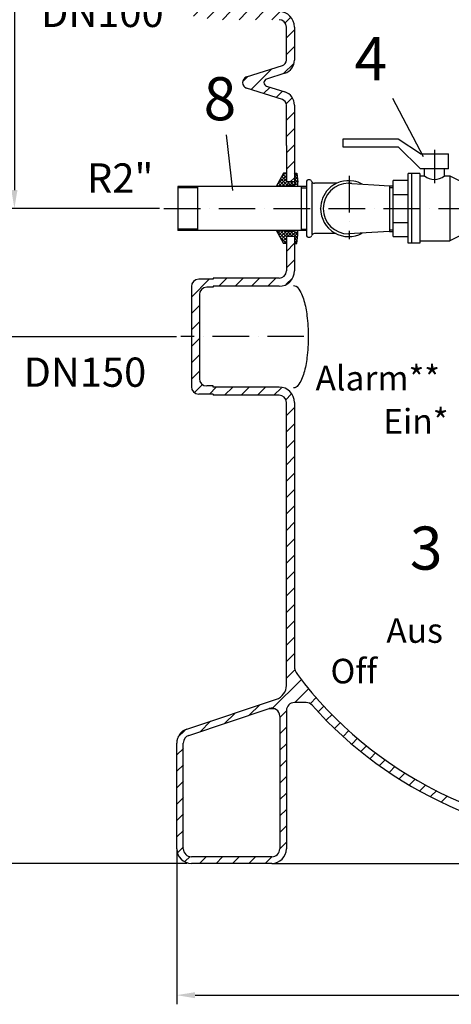
# Model space of a CAD drawing. Extents: x 0 to 3593, y 0 to 5081.
# Drawn here: x 1208 to 1799, y 1945 to 3291 of the extents above; entities that cross this region are included whole.
import ezdxf

# ---------------------------------------------------------------- set-up
doc = ezdxf.new("R2010")
doc.units = 0
doc.header["$LTSCALE"] = 5
doc.linetypes.add('GEN7', pattern=[15, 10, -2.5, 0, -2.5])
doc.layers.get('0').update_dxf_attribs({"linetype": 'CONTINUOUS'})
doc.layers.get('DEFPOINTS').update_dxf_attribs({"linetype": 'CONTINUOUS'})
for name, color, linetype in [('025', 3, 'CONTINUOUS'), ('035', 2, 'CONTINUOUS'), ('6', 2, 'CONTINUOUS'), ('L1_', 7, 'CONTINUOUS'), ('MITTELLINIE', 1, 'CONTINUOUS')]:
    doc.layers.add(name, color=color, linetype=linetype)
doc.styles.add('ROMANS', font='romans')
doc.styles.get("Standard").update_dxf_attribs({"font": 'geniso.shx'})
doc.dimstyles.new('ISO-25', dxfattribs={"dimscale": 10, "dimtxt": 4, "dimasz": 2.5, "dimexe": 1.25, "dimexo": 0.625, "dimgap": 2, "dimtad": 1, "dimtxsty": 'STANDARD', "dimcen": 2.5, "dimclrd": 3, "dimclre": 3, "dimclrt": 2, "dimazin": 3, "dimtfac": 1, "dimtmove": 0, "dimatfit": 3})

# ---------------------------------------------------------------- blocks, each defined once
blk = doc.blocks.new('*X31')
at = {"color": 1, "linetype": 'CONTINUOUS'}
for p, q in [((1559.7, 3002.3), (1560.7, 3003.3)), ((1573.1, 2989.9), (1559.7, 3003.3)), ((1561.3, 2999.5), (1565.2, 3003.3)), ((1562.9, 2996.6), (1569.7, 3003.3)), ((1573.1, 2994.4), (1564.2, 3003.3)), ((1573.1, 2985.4), (1564.2, 2994.3)), ((1564.5, 2993.7), (1572.7, 3001.8)), ((1566.1, 2990.8), (1577.1, 3001.8)), ((1567.8, 2987.9), (1573.1, 2993.2)), ((1576.6, 2995.4), (1568.7, 3003.3)), ((1581.1, 2995.4), (1574.7, 3001.8)), ((1575.2, 2995.4), (1581.6, 3001.8)), ((1588.2, 2992.8), (1579.2, 3001.8)), ((1579.7, 2995.4), (1585.3, 3000.9)), ((1584.1, 2995.3), (1588.6, 2999.8)), ((1584.1, 2990.8), (1588.4, 2995.1)), ((1587.7, 2988.8), (1584.1, 2992.4)), ((1584.1, 2986.3), (1587.8, 2990)), ((1588.7, 2996.8), (1584.2, 3001.3)), ((1569.6, 2985.3), (1573.1, 2988.7)), ((1586.7, 2985.3), (1584.1, 2987.9))]:
    blk.add_line(p, q, dxfattribs=at)
blk = doc.blocks.new('*X32')
at = {"color": 1, "linetype": 'CONTINUOUS'}
for p, q in [((1560.9, 3066.4), (1573.1, 3078.5)), ((1562.3, 3063.3), (1573.1, 3074.1)), ((1571.4, 3063.4), (1563.6, 3071.2)), ((1574.6, 3064.8), (1565.2, 3074.1)), ((1566.6, 3076.5), (1571.3, 3081.3)), ((1573.1, 3070.7), (1566.8, 3077)), ((1573.1, 3075.2), (1568.4, 3079.9)), ((1573.1, 3079.7), (1571.5, 3081.3)), ((1581.7, 3064.8), (1588.4, 3071.5)), ((1584.1, 3080.6), (1584.8, 3081.3)), ((1584.1, 3076.1), (1587.4, 3079.4)), ((1588.2, 3073.6), (1584.1, 3077.7)), ((1584.1, 3071.6), (1587.9, 3075.4)), ((1588.7, 3068.6), (1584.1, 3073.2)), ((1587.5, 3078.7), (1585, 3081.3)), ((1562.6, 3063.3), (1560.4, 3065.4)), ((1567, 3063.3), (1562, 3068.3)), ((1566.8, 3063.3), (1573.1, 3069.6)), ((1572.8, 3064.8), (1577.4, 3069.4)), ((1579, 3064.8), (1574.4, 3069.4)), ((1577.3, 3064.8), (1581.9, 3069.4)), ((1583.3, 3065), (1578.9, 3069.4)), ((1586.7, 3066.1), (1583.4, 3069.4)), ((1588, 3066.5), (1588.7, 3067.2))]:
    blk.add_line(p, q, dxfattribs=at)
blk = doc.blocks.new('*D15')
at = {"color": 3}
for p, q in [((1583.6, 3866.4), (1188.5, 3866.4)), ((1201, 3841.4), (1201, 3058.3)), ((1399.5, 3033.3), (1188.5, 3033.3))]:
    blk.add_line(p, q, dxfattribs=at)
for points in [[(1196.9, 3841.4), (1205.2, 3841.4), (1201, 3866.4)], [(1196.9, 3058.3), (1205.2, 3058.3), (1201, 3033.3)]]:
    blk.add_solid(points, dxfattribs=at)
at = {"layer": 'DEFPOINTS', "color": 0}
for p in [(1589.8, 3866.4), (1201, 3033.3), (1405.8, 3033.3)]:
    blk.add_point(p, dxfattribs=at)
at = {"color": 2, "insert": (1160.3, 3449.9), "char_height": 40, "attachment_point": 5, "rotation": 90}
blk.add_mtext('{\\Fgeniso.shx;830}', dxfattribs=at)
blk = doc.blocks.new('*D16')
at = {"color": 3}
for p, q in [((1577.3, 3866.4), (1103.8, 3866.4)), ((1116.3, 3841.4), (1116.3, 2882.8)), ((1422.6, 2857.8), (1103.8, 2857.8))]:
    blk.add_line(p, q, dxfattribs=at)
for points in [[(1112.1, 3841.4), (1120.4, 3841.4), (1116.3, 3866.4)], [(1112.1, 2882.8), (1120.4, 2882.8), (1116.3, 2857.8)]]:
    blk.add_solid(points, dxfattribs=at)
at = {"layer": 'DEFPOINTS', "color": 0}
for p in [(1583.6, 3866.4), (1116.3, 2857.8), (1428.9, 2857.8)]:
    blk.add_point(p, dxfattribs=at)
at = {"color": 2, "insert": (1076.3, 3362.1), "char_height": 40, "attachment_point": 5, "rotation": 90}
blk.add_mtext('{\\Fgeniso.shx;1010}', dxfattribs=at)
blk = doc.blocks.new('*D18')
at = {"color": 3}
for p, q in [((1423.1, 2156), (1423.1, 1944.6)), ((2623.1, 2151.1), (2623.1, 1944.6)), ((1448.1, 1957.1), (2598.1, 1957.1))]:
    blk.add_line(p, q, dxfattribs=at)
for points in [[(1448.1, 1961.2), (1448.1, 1952.9), (1423.1, 1957.1)], [(2598.1, 1961.2), (2598.1, 1952.9), (2623.1, 1957.1)]]:
    blk.add_solid(points, dxfattribs=at)
at = {"layer": 'DEFPOINTS', "color": 0}
for p in [(1423.1, 2162.2), (2623.1, 2157.4), (2623.1, 1957.1)]:
    blk.add_point(p, dxfattribs=at)
at = {"color": 2, "insert": (2023.1, 1997.1), "char_height": 40, "attachment_point": 5}
blk.add_mtext('{\\Fgeniso.shx;%%c1200}', dxfattribs=at)
blk = doc.blocks.new('*X33')
at = {"color": 1, "linetype": 'CONTINUOUS'}
for p, q in [((1596.1, 3850.6), (1603.1, 3857.6)), ((1596.1, 3828.2), (1603.1, 3835.2)), ((1596.1, 3805.7), (1603.1, 3812.7)), ((1597, 3784.2), (1603.4, 3790.6)), ((1609.9, 3774.6), (1621.6, 3786.4)), ((1615.6, 3757.9), (1632.2, 3774.5)), ((1615.6, 3735.4), (1632.2, 3752.1)), ((1615.6, 3713), (1632.2, 3729.6)), ((1615.6, 3690.5), (1632.2, 3707.2)), ((1615.6, 3668.1), (1632.2, 3684.7)), ((1601.8, 3631.8), (1631, 3661)), ((1573.8, 3581.4), (1601.5, 3609.1)), ((1573.1, 3558.2), (1584.1, 3569.2)), ((1573.1, 3535.8), (1584.1, 3546.8)), ((1573.1, 3513.3), (1584.1, 3524.3)), ((1573.1, 3490.9), (1584.1, 3501.9)), ((1573.1, 3468.4), (1584.1, 3479.4)), ((1573.1, 3446), (1584.1, 3457)), ((1573.1, 3423.5), (1584.1, 3434.5)), ((1562.4, 3390.4), (1584.1, 3412.1)), ((1443.1, 3383.3), (1459.6, 3399.9)), ((1471.1, 3388.9), (1483.6, 3401.4)), ((1495, 3390.4), (1506, 3401.4)), ((1517.5, 3390.4), (1528.5, 3401.4)), ((1539.9, 3390.4), (1550.9, 3401.4)), ((1443.1, 3360.9), (1454.1, 3371.9)), ((1443.1, 3338.4), (1454.1, 3349.4)), ((1443.1, 3316), (1454.1, 3327)), ((1445.8, 3296.3), (1456.9, 3307.4)), ((1464.9, 3292.9), (1474.4, 3302.4)), ((1485.8, 3291.4), (1496.8, 3302.4)), ((1508.3, 3291.4), (1519.3, 3302.4)), ((1530.7, 3291.4), (1541.7, 3302.4)), ((1553.2, 3291.4), (1564, 3302.2)), ((1570.9, 3286.7), (1578.7, 3294.5)), ((1573.1, 3266.4), (1584.1, 3277.4)), ((1573.1, 3243.9), (1584.1, 3254.9)), ((1524.9, 3195.8), (1553.2, 3224.1)), ((1569.2, 3217.6), (1583.1, 3231.5)), ((1513.6, 3206.9), (1520.2, 3213.5)), ((1541.9, 3190.3), (1550.7, 3199.1)), ((1559, 3184.9), (1567.7, 3193.7)), ((1572.6, 3176.1), (1580.9, 3184.4)), ((1573.1, 3154.1), (1584.1, 3165.1)), ((1573.1, 3131.7), (1584.1, 3142.7)), ((1573.1, 3109.2), (1584.1, 3120.2)), ((1573.1, 3086.8), (1584.1, 3097.8)), ((1578.2, 3069.4), (1584.1, 3075.3))]:
    blk.add_line(p, q, dxfattribs=at)
blk = doc.blocks.new('*X34')
at = {"color": 1, "linetype": 'CONTINUOUS'}
for p, q in [((1573.1, 2974.5), (1584.1, 2985.5)), ((1573.1, 2952.1), (1584.1, 2963.1)), ((1443.1, 2911.9), (1467.5, 2936.3)), ((1480.5, 2926.8), (1491.5, 2937.8)), ((1502.9, 2926.8), (1513.9, 2937.8)), ((1525.4, 2926.8), (1536.4, 2937.8)), ((1547.8, 2926.8), (1558.8, 2937.8)), ((1572.9, 2929.5), (1581.4, 2938)), ((1443.1, 2889.4), (1454.1, 2900.4)), ((1443.1, 2867), (1454.1, 2878)), ((1443.1, 2844.5), (1454.1, 2855.5)), ((1443.1, 2822.1), (1454.1, 2833.1)), ((1443.1, 2799.6), (1454.1, 2810.6)), ((1447.5, 2781.6), (1458.5, 2792.6)), ((1467.7, 2779.3), (1477.2, 2788.8)), ((1488.6, 2777.8), (1499.6, 2788.8)), ((1511.1, 2777.8), (1522.1, 2788.8)), ((1533.6, 2777.8), (1544.6, 2788.8)), ((1556, 2777.8), (1566.2, 2788)), ((1571.7, 2771.1), (1580.1, 2779.5)), ((1573.1, 2750), (1584.1, 2761)), ((1573.1, 2727.6), (1584.1, 2738.6)), ((1573.1, 2705.1), (1584.1, 2716.1)), ((1573.1, 2682.7), (1584.1, 2693.7)), ((1573.1, 2660.2), (1584.1, 2671.2)), ((1573.1, 2637.8), (1584.1, 2648.8)), ((1573.1, 2615.3), (1584.1, 2626.3)), ((1573.1, 2592.9), (1584.1, 2603.9)), ((1573.1, 2570.4), (1584.1, 2581.4)), ((1573.1, 2548), (1584.1, 2559)), ((1573.1, 2525.5), (1584.1, 2536.5)), ((1573.1, 2503.1), (1584.1, 2514.1)), ((1573.1, 2480.6), (1584.1, 2491.6)), ((1573.1, 2458.2), (1584.1, 2469.2)), ((1573.1, 2435.7), (1584.1, 2446.7)), ((1573.1, 2413.3), (1584.1, 2424.3)), ((1573.1, 2390.8), (1584.9, 2402.6)), ((1553.8, 2349.1), (1593.7, 2389)), ((1584.6, 2357.4), (1603.9, 2376.7)), ((1605.4, 2355.8), (1614.1, 2364.5)), ((1522.2, 2340), (1536.5, 2354.2)), ((1564.1, 2336.9), (1573.1, 2345.9)), ((1617, 2344.9), (1624.4, 2352.3)), ((1454.9, 2317.5), (1469.1, 2331.7)), ((1488.6, 2328.7), (1502.8, 2343)), ((1628.1, 2333.6), (1635.8, 2341.2)), ((1639.3, 2322.3), (1647.1, 2330.2)), ((1424.7, 2309.8), (1434.6, 2319.7)), ((1564.1, 2314.5), (1573.1, 2323.5)), ((1650.5, 2311.1), (1658.5, 2319.1)), ((1662.9, 2301), (1670.5, 2308.6)), ((1423.1, 2285.7), (1432.1, 2294.7)), ((1564.1, 2292), (1573.1, 2301)), ((1675.2, 2290.9), (1683, 2298.7)), ((1564.1, 2269.5), (1573.1, 2278.5)), ((1687.6, 2280.8), (1695.6, 2288.8)), ((1700.4, 2271.2), (1708.1, 2278.9)), ((1423.1, 2263.3), (1432.1, 2272.3)), ((1714, 2262.3), (1721.8, 2270.1)), ((1423.1, 2240.8), (1432.1, 2249.8)), ((1564.1, 2247.1), (1573.1, 2256.1)), ((1727.6, 2253.4), (1735.5, 2261.4)), ((1741.1, 2244.5), (1749.3, 2252.7)), ((1755.7, 2236.7), (1763.7, 2244.7)), ((1770.5, 2229.1), (1778.7, 2237.2)), ((1423.1, 2218.4), (1432.1, 2227.4)), ((1564.1, 2224.6), (1573.1, 2233.6)), ((1785.4, 2221.4), (1793.6, 2229.7)), ((1564.1, 2202.2), (1573.1, 2211.2)), ((1423.1, 2195.9), (1432.1, 2204.9)), ((1423.1, 2173.5), (1432.1, 2182.5)), ((1564.1, 2179.7), (1573.1, 2188.7)), ((1424.4, 2152.4), (1432.1, 2160)), ((1564, 2157.3), (1573.1, 2166.3)), ((1434.3, 2139.8), (1441.4, 2146.9)), ((1454.4, 2137.4), (1463.4, 2146.4)), ((1476.8, 2137.4), (1485.8, 2146.4)), ((1499.3, 2137.4), (1508.3, 2146.4)), ((1521.7, 2137.4), (1530.7, 2146.4)), ((1544.2, 2137.4), (1553.2, 2146.4))]:
    blk.add_line(p, q, dxfattribs=at)
blk = doc.blocks.new('*D19')
at = {"color": 3}
for p, q in [((1571.1, 3866.4), (1017.3, 3866.4)), ((1029.8, 3841.4), (1029.8, 2162.4)), ((1436.8, 2137.4), (1017.3, 2137.4))]:
    blk.add_line(p, q, dxfattribs=at)
for points in [[(1025.7, 3841.4), (1034, 3841.4), (1029.8, 3866.4)], [(1025.7, 2162.4), (1034, 2162.4), (1029.8, 2137.4)]]:
    blk.add_solid(points, dxfattribs=at)
at = {"layer": 'DEFPOINTS', "color": 0}
for p in [(1577.3, 3866.4), (1029.8, 2137.4), (1443.1, 2137.4)]:
    blk.add_point(p, dxfattribs=at)
at = {"color": 2, "insert": (989.8, 3001.9), "char_height": 40, "attachment_point": 5, "rotation": 90}
blk.add_mtext('{\\Fgeniso.shx;1700}', dxfattribs=at)

msp = doc.modelspace()

# ---------------------------------------------------------------- linework, layer by layer
at = {"color": 7, "linetype": 'CONTINUOUS'}
for p, q in [((1573.076, 3236.242), (1573.076, 3281.398)), ((1584.076, 3281.398), (1584.076, 3236.242)), ((1518.643, 3213.019), (1567.509, 3228.621)), ((1570.855, 3218.142), (1545.859, 3210.161)), ((1567.509, 3182.175), (1518.643, 3197.777)), ((1545.859, 3200.635), (1570.855, 3192.654)), ((1573.076, 3119.398), (1573.076, 3174.554)), ((1584.076, 3174.554), (1584.076, 3069.398)), ((1573.076, 3119.398), (1573.076, 3069.398)), ((1584.076, 3069.398), (1573.076, 3069.398)), ((1573.076, 2995.398), (1584.076, 2995.398)), ((1573.076, 2995.398), (1573.076, 2947.839)), ((1584.076, 2995.398), (1584.076, 2947.839)), ((1573.076, 2380.813), (1573.076, 2767.839)), ((1584.076, 2767.839), (1584.076, 2407.732)), ((1436.752, 2320.957), (1559.401, 2361.84)), ((1600.016, 2357.398), (1584.076, 2357.398)), ((1439.598, 2312.418), (1549.598, 2349.085)), ((1549.598, 2349.085), (1556.555, 2349.085)), ((1573.076, 2346.398), (1573.076, 2157.398)), ((1564.076, 2338.65), (1564.076, 2157.398)), ((1423.076, 2157.398), (1423.076, 2301.983)), ((1432.076, 2157.398), (1432.076, 2301.983)), ((1553.076, 2146.398), (1443.076, 2146.398)), ((1553.076, 2137.398), (1443.076, 2137.398)), ((1553.076, 2137.398), (2493.076, 2137.398))]:
    msp.add_line(p, q, dxfattribs=at)
for p, q in [((1726.019, 3127.895), (1650.368, 3127.895)), ((1650.368, 3127.895), (1650.368, 3117.374)), ((1756.58, 3107.855), (1726.019, 3127.895)), ((1650.368, 3117.374), (1726.019, 3117.374)), ((1756.58, 3087.314), (1726.019, 3117.374)), ((1756.58, 3107.855), (1794.656, 3107.855)), ((1794.656, 3087.314), (1794.656, 3107.855)), ((1794.656, 3087.314), (1756.58, 3087.314)), ((1762.091, 3077.795), (1762.091, 3087.314)), ((1789.145, 3077.795), (1789.145, 3087.314)), ((1569.214, 3081.266), (1559.214, 3063.303)), ((1573.076, 3081.266), (1569.214, 3081.266)), ((1584.076, 3081.266), (1587.214, 3081.266)), ((1587.214, 3081.266), (1588.714, 3069.266)), ((1604.101, 3072.52), (1602.785, 3072.52)), ((1755.578, 3080.801), (1739.588, 3080.801)), ((1744.055, 3080.801), (1744.055, 2985.685)), ((1755.578, 3080.801), (1755.578, 2985.685)), ((1755.578, 3077.795), (1762.091, 3077.795)), ((1789.145, 3077.795), (1796.66, 3077.795)), ((1796.66, 3077.795), (1796.66, 2988.691)), ((1796.66, 3077.795), (1815.698, 3068.127)), ((1600.741, 3063.303), (1424.606, 3063.303)), ((1424.606, 3063.303), (1424.606, 3003.183)), ((1451.687, 3063.397), (1451.687, 3003.224)), ((1572.714, 3064.766), (1571.214, 3063.266)), ((1582.714, 3064.766), (1572.714, 3064.766)), ((1588.714, 3066.766), (1582.714, 3064.766)), ((1588.714, 3063.303), (1588.714, 3069.266)), ((1593.038, 3063.397), (1593.038, 3003.224)), ((1600.781, 3070.516), (1600.781, 2995.784)), ((1608.109, 2997.788), (1608.109, 3068.512)), ((1642.168, 3067.773), (1611.42, 3067.773)), ((1600.084, 3003.183), (1424.606, 3003.183)), ((1559.214, 3003.303), (1569.214, 2985.266)), ((1572.714, 3001.766), (1571.177, 3003.303)), ((1582.714, 3001.766), (1572.714, 3001.766)), ((1588.714, 2999.766), (1582.714, 3001.766)), ((1587.214, 2985.266), (1588.714, 2997.266)), ((1588.714, 2997.266), (1588.714, 3003.303)), ((1602.785, 2993.78), (1604.101, 2993.78)), ((1640.933, 2998.733), (1611.509, 2998.733)), ((1815.698, 2998.359), (1796.66, 2988.691)), ((1573.076, 2985.266), (1569.214, 2985.266)), ((1584.076, 2985.266), (1587.214, 2985.266)), ((1755.578, 2985.685), (1739.588, 2985.685)), ((1755.578, 2988.691), (1796.66, 2988.691)), ((1473.076, 2936.339), (1453.076, 2936.339)), ((1473.076, 2937.839), (1473.076, 2936.339)), ((1563.076, 2937.839), (1473.076, 2937.839)), ((1443.076, 2926.339), (1443.076, 2789.339)), ((1473.076, 2925.339), (1464.076, 2925.339)), ((1473.076, 2926.839), (1473.076, 2925.339)), ((1563.076, 2926.839), (1473.076, 2926.839)), ((1454.076, 2915.339), (1454.076, 2800.339)), ((1473.076, 2790.339), (1464.076, 2790.339)), ((1473.076, 2788.839), (1473.076, 2790.339)), ((1563.076, 2788.839), (1473.076, 2788.839)), ((1473.076, 2779.339), (1453.076, 2779.339)), ((1473.076, 2779.339), (1473.076, 2777.839)), ((1563.076, 2777.839), (1473.076, 2777.839))]:
    msp.add_line(p, q)
for centre, radius, start, end in [((1563.076, 3281.398), 21, 0, 90), ((1563.076, 3281.398), 10, 0, 90), ((1602.785, 3070.516), 2.004, 90, 180), ((1604.101, 3068.512), 4.008, 24.066559, 90), ((1775.618, 3094.579), 21.556, 231.132222, 308.867778), ((1611.42, 3071.781), 4.008, 204.066559, 270), ((1602.785, 2995.784), 2.004, 180, 270), ((1604.101, 2997.788), 4.008, 270, 337.53931), ((1611.509, 2994.725), 4.008, 90, 157.53931), ((1453.076, 2926.339), 10, 90, 180), ((1563.076, 2947.839), 21, 270, 0), ((1563.076, 2947.839), 10, 270, 0), ((1464.076, 2915.339), 10, 90, 180), ((1453.076, 2789.339), 10, 180, 270), ((1464.076, 2800.339), 10, 180, 270), ((1563.076, 2767.839), 21, 0, 90), ((1563.076, 2767.839), 10, 0, 90)]:
    msp.add_arc(centre, radius, start, end)
for centre, radius, start, end in [((1565.076, 3236.242), 8, 287.706836, 0), ((1565.076, 3236.242), 19, 287.706836, 0), ((1521.076, 3205.398), 8, 107.706836, 252.293164), ((1547.379, 3205.398), 5, 107.706836, 252.293164), ((1565.076, 3174.554), 19, 0, 72.293164), ((1565.076, 3174.554), 8, 0, 72.293164), ((1604.076, 2407.732), 20, 180, 216.90633), ((2023.076, 2722.398), 544, 216.90633, 323.09367), ((1553.076, 2380.813), 20, 288.434949, 0), ((1584.076, 2346.398), 11, 90, 180), ((1600.016, 2346.398), 11, 41.629485, 90), ((1553.076, 2338.65), 11, 0, 108.434949), ((2023.076, 2722.398), 555, 221.629485, 318.370515), ((1443.076, 2301.983), 20, 108.434949, 180), ((1443.076, 2301.983), 11, 108.434949, 180), ((1443.076, 2157.398), 20, 180, 270), ((1443.076, 2157.398), 11, 180, 270), ((1553.076, 2157.398), 20, 270, 0), ((1553.076, 2157.398), 11, 270, 0)]:
    msp.add_arc(centre, radius, start, end, dxfattribs=at)
at = {"layer": '025'}
for p, q in [((1718.188, 3184.212), (1760.289, 3104.22)), ((1490.844, 3133.691), (1499.264, 3057.909))]:
    msp.add_line(p, q, dxfattribs=at)
msp.add_lwpolyline([(1582.939, 2927.766, -0.24656317), (1588.873, 2924.651, -0.08156292), (1597.081, 2907.264, -0.04014676), (1601.243, 2886.524, -0.02945822), (1602.939, 2857.766, -0.02945822), (1601.243, 2829.009, -0.04014676), (1597.081, 2808.269, -0.08156292), (1588.873, 2790.882, -0.24656317), (1582.939, 2787.766, -0.24656317)], format="xyb", dxfattribs=at)
at = {"layer": '6'}
for p, q in [((1451.687, 3061.222), (1424.606, 3061.222)), ((1593.038, 3061.222), (1600.773, 3061.222)), ((1451.445, 3004.915), (1424.606, 3004.915)), ((1593.28, 3004.915), (1600.773, 3004.915))]:
    msp.add_line(p, q, dxfattribs=at)
at = {"layer": 'L1_', "color": 7, "linetype": 'CONTINUOUS'}
for p, q in [((1719.215, 3071.834), (1739.588, 3071.834)), ((1719.215, 3052.108), (1719.215, 3071.26)), ((1739.588, 3013.804), (1739.588, 3080.801)), ((1658.136, 3067.637), (1662.613, 3067.346)), ((1662.613, 3067.346), (1692.817, 3065.389)), ((1692.817, 3065.389), (1714.039, 3064.013)), ((1714.039, 3064.013), (1714.039, 3061.943)), ((1714.039, 3064.013), (1719.215, 3064.013)), ((1714.039, 3061.943), (1714.039, 3003.97)), ((1719.215, 3052.108), (1739.588, 3052.108)), ((1719.215, 3032.956), (1719.215, 3052.108)), ((1719.215, 3013.804), (1719.215, 3032.956)), ((1714.039, 3003.97), (1714.039, 3001.899)), ((1719.215, 3013.804), (1739.588, 3013.804)), ((1719.215, 2994.652), (1719.215, 3013.804)), ((1739.588, 2985.685), (1739.588, 3013.804)), ((1714.039, 3001.899), (1658.136, 2998.276)), ((1714.039, 3001.899), (1719.215, 3001.899)), ((1719.215, 2994.652), (1739.588, 2994.652)), ((1739.588, 2994.652), (1739.588, 3000.864))]:
    msp.add_line(p, q, dxfattribs=at)
at = {"layer": 'L1_', "color": 2, "linetype": 'CONTINUOUS'}
for p, q in [((1714.039, 3061.943), (1719.215, 3061.943)), ((1714.039, 3003.97), (1719.215, 3003.97))]:
    msp.add_line(p, q, dxfattribs=at)
at = {"layer": 'L1_', "color": 7, "linetype": 'CONTINUOUS'}
for centre, radius, start, end in [((1658.136, 3032.956), 38.304, 79.415862, 136.201926), ((1658.136, 3032.956), 38.304, 79.415862, 136.201926), ((1658.136, 3032.956), 38.304, 79.415862, 136.201926), ((1658.136, 3032.956), 38.304, 136.201926, 180), ((1658.136, 3032.956), 38.304, 136.201926, 180), ((1658.136, 3032.956), 38.304, 136.201926, 180), ((1658.136, 3032.956), 34.68, 90, 270), ((1658.136, 3032.956), 34.68, 82.583144, 90), ((1658.136, 3032.956), 38.304, 61.305586, 79.415862), ((1658.136, 3032.956), 38.304, 61.305586, 79.415862), ((1658.136, 3032.956), 38.304, 61.305586, 79.415862), ((1658.136, 3032.956), 38.304, 60.914864, 61.305586), ((1658.136, 3032.956), 38.304, 60.914864, 61.305586), ((1658.14, 3032.959), 38.308, 180.00384, 299.088976)]:
    msp.add_arc(centre, radius, start, end, dxfattribs=at)
at = {"layer": 'MITTELLINIE', "color": 4, "linetype": 'GEN7'}
for p, q in [((1775.618, 3113.366), (1775.618, 3067.775)), ((1659.06, 3077.593), (1659.06, 2991.164)), ((1405.437, 3033.243), (2142.249, 3033.243)), ((1597.015, 2857.839), (1428.894, 2857.839))]:
    msp.add_line(p, q, dxfattribs=at)

# ---------------------------------------------------------------- block references
at = {"color": 1, "linetype": 'CONTINUOUS'}
for name in ['*X33', '*X34', '*X32', '*X31']:
    msp.add_blockref(name, (0, 0), dxfattribs=at)

# ---------------------------------------------------------------- texts
at = {"style": 'ROMANS'}
for s, height, p in [('DN100', 40, (1237.32, 3281.358)), ('R2"', 40.08, (1300.169, 3054.749)), ('DN150', 40, (1213.498, 2789.266))]:
    msp.add_text(s, height=height, dxfattribs=at).set_placement(p)
at = {"layer": '025', "style": 'ROMANS'}
for s, height, p in [('Alarm**', 33.6807, (1612.936, 2784.254)), ('Ein*', 33.6807, (1705.558, 2725.312)), ('Aus', 33.6807, (1709.768, 2439.027)), ('Off', 33.6134, (1633.367, 2383.578))]:
    msp.add_text(s, height=height, dxfattribs=at).set_placement(p)
at = {"layer": '035', "style": 'ROMANS'}
for s, p in [('4', (1666.143, 3208.565)), ('8', (1459.849, 3153.834)), ('3', (1741.925, 2539.161))]:
    msp.add_text(s, height=58.941, dxfattribs=at).set_placement(p)

# ---------------------------------------------------------------- dimensions: what is measured, and where the dimension line sits
for base, p1, p2, text, picture, middle in [((1029.825, 2137.398), (1577.326, 3866.398), (1443.076, 2137.398), '{\\Fgeniso.shx;1700}', '*D19', (989.816, 3001.898)), ((1116.28, 2857.839), (1583.576, 3866.398), (1428.894, 2857.839), '{\\Fgeniso.shx;1010}', '*D16', (1076.271, 3362.118)), ((1201.019, 3033.303), (1589.826, 3866.398), (1405.771, 3033.303), '{\\Fgeniso.shx;830}', '*D15', (1160.329, 3449.851))]:
    dim = msp.add_linear_dim(base=base, p1=p1, p2=p2, angle=90, text=text, dimstyle='ISO-25')
    dim.commit()
    dim.dimension.update_dxf_attribs({"geometry": picture, "text_midpoint": middle})
dim = msp.add_linear_dim(base=(2623.076, 1957.077), p1=(1423.076, 2162.222), p2=(2623.076, 2157.398), text='{\\Fgeniso.shx;%%c<>}', dimstyle='ISO-25')
dim.commit()
dim.dimension.update_dxf_attribs({"geometry": '*D18', "text_midpoint": (2023.076, 1997.085)})

doc.saveas('drawing.dxf')
